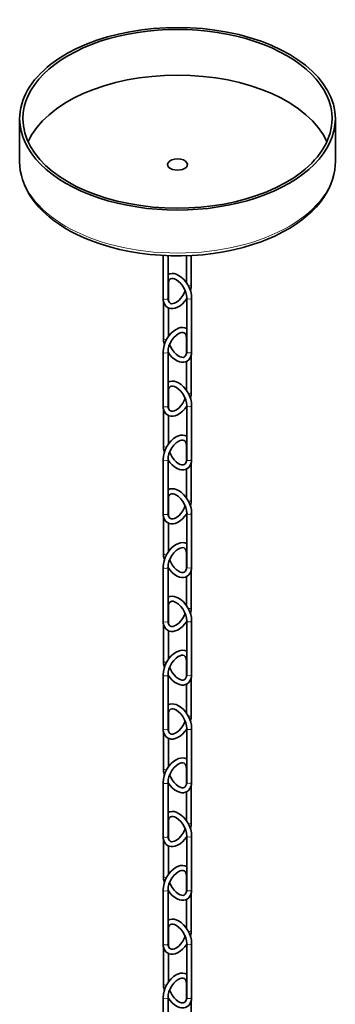
# Model space of a CAD drawing. Extents: x -333 to 363, y -344 to 884.
# Drawn here: x 158 to 254, y 328 to 626 of the extents above; entities that cross this region are included whole.
import ezdxf

# ---------------------------------------------------------------- set-up
doc = ezdxf.new("R2010")
doc.units = 0

msp = doc.modelspace()

# ---------------------------------------------------------------- linework, layer by layer
at = {"color": 7, "lineweight": 35}
for p, q in [((157.89, 583.27), (157.89, 596.34)), ((253.89, 583.27), (253.89, 596.33)), ((201.51, 554.83), (201.51, 541.95)), ((203.01, 554.76), (203.01, 541.95)), ((208.59, 546.57), (208.59, 554.76)), ((210.09, 546.04), (210.09, 554.82)), ((203.11, 546.08), (203.11, 541.17)), ((201.61, 541), (201.61, 529.75)), ((208.68, 525.67), (208.68, 542)), ((210.18, 525.67), (210.18, 542)), ((203.11, 538.92), (203.11, 530.2)), ((208.59, 524.89), (208.59, 529.71)), ((201.51, 525.62), (201.51, 509.29)), ((203.01, 525.62), (203.01, 509.29)), ((210.09, 513.38), (210.09, 524.72)), ((208.59, 513.91), (208.59, 522.64)), ((203.11, 513.42), (203.11, 508.51)), ((201.61, 508.35), (201.61, 497.09)), ((208.68, 493.01), (208.68, 509.34)), ((210.18, 493.01), (210.18, 509.34)), ((203.11, 506.26), (203.11, 497.54)), ((208.59, 492.23), (208.59, 497.05)), ((201.51, 492.96), (201.51, 476.63)), ((203.01, 492.96), (203.01, 476.63)), ((210.09, 480.72), (210.09, 492.06)), ((208.59, 481.25), (208.59, 489.98)), ((203.11, 480.76), (203.11, 475.85)), ((201.61, 475.69), (201.61, 464.43)), ((208.68, 460.35), (208.68, 476.68)), ((210.18, 460.35), (210.18, 476.68)), ((203.11, 473.6), (203.11, 464.88)), ((208.59, 459.57), (208.59, 464.39)), ((201.51, 460.3), (201.51, 443.97)), ((203.01, 460.3), (203.01, 443.97)), ((208.59, 448.59), (208.59, 457.32)), ((210.09, 448.06), (210.09, 459.4)), ((203.11, 448.1), (203.11, 443.19)), ((201.61, 443.03), (201.61, 431.77)), ((208.68, 427.69), (208.68, 444.02)), ((210.18, 427.69), (210.18, 444.02)), ((203.11, 440.94), (203.11, 432.22)), ((208.59, 426.91), (208.59, 431.73)), ((201.51, 427.64), (201.51, 411.31)), ((203.01, 427.64), (203.01, 411.31)), ((208.59, 415.93), (208.59, 424.66)), ((210.09, 415.4), (210.09, 426.74)), ((203.11, 415.44), (203.11, 410.54)), ((201.61, 410.37), (201.61, 399.11)), ((208.68, 395.03), (208.68, 411.36)), ((210.18, 395.03), (210.18, 411.36)), ((203.11, 408.28), (203.11, 399.56)), ((208.59, 394.25), (208.59, 399.07)), ((201.51, 394.98), (201.51, 378.65)), ((203.01, 394.98), (203.01, 378.65)), ((208.59, 383.27), (208.59, 392)), ((210.09, 382.74), (210.09, 394.08)), ((203.11, 382.78), (203.11, 377.88)), ((201.61, 377.71), (201.61, 366.45)), ((208.68, 362.37), (208.68, 378.7)), ((210.18, 362.37), (210.18, 378.7)), ((203.11, 375.62), (203.11, 366.9)), ((208.59, 361.59), (208.59, 366.41)), ((201.51, 362.32), (201.51, 345.99)), ((203.01, 362.32), (203.01, 345.99)), ((208.59, 350.61), (208.59, 359.34)), ((210.09, 350.08), (210.09, 361.42)), ((203.11, 350.12), (203.11, 345.22)), ((201.61, 345.05), (201.61, 333.79)), ((208.68, 329.71), (208.68, 346.04)), ((210.18, 329.71), (210.18, 346.04)), ((203.11, 342.96), (203.11, 334.24)), ((208.59, 328.93), (208.59, 333.75)), ((201.51, 329.66), (201.51, 313.33)), ((203.01, 329.66), (203.01, 313.33)), ((210.09, 317.42), (210.09, 328.76))]:
    msp.add_line(p, q, dxfattribs=at)
for points in [[(244.03, 565.85), (242.11, 564.44), (240.23, 563.24), (237.97, 561.96), (235.49, 560.73), (233.23, 559.75), (231.37, 559.02), (228.74, 558.12), (225.85, 557.27), (222.88, 556.54), (219.83, 555.93), (216.71, 555.44), (213.55, 555.07), (210.36, 554.83), (207.14, 554.72), (203.92, 554.74), (200.71, 554.88), (197.52, 555.14), (194.37, 555.54), (191.27, 556.05), (188.24, 556.69), (185.28, 557.45), (182.41, 558.32), (180.33, 559.05), (177.67, 560.11), (175.1, 561.3), (173.28, 562.24), (171.53, 563.25), (169.89, 564.3), (168.34, 565.39), (166.84, 566.57), (165.19, 568.04), (163.75, 569.5), (162.68, 570.75), (161.74, 571.98), (160.89, 573.25), (160.03, 574.76), (159.32, 576.29), (158.73, 577.91), (158.41, 579.06), (158.09, 580.66), (157.94, 581.96), (157.89, 583.27)], [(244.03, 565.85), (245.47, 567.02), (246.81, 568.25), (248.01, 569.48), (249.23, 570.9), (250.27, 572.3), (251.15, 573.68), (251.9, 575.06), (252.54, 576.48), (253.03, 577.85), (253.46, 579.42), (253.72, 580.83), (253.86, 582.22), (253.89, 583.27)], [(210.18, 542), (210.11, 542.91), (209.9, 543.86), (209.53, 544.88), (209.03, 545.88), (208.41, 546.81), (207.71, 547.63), (206.99, 548.28), (206.23, 548.79), (205.52, 549.13), (204.87, 549.31), (204.22, 549.35), (203.61, 549.27), (203.09, 549.06), (203.01, 549.02)], [(208.68, 542), (208.61, 542.75), (208.4, 543.64), (208.03, 544.56), (207.5, 545.51), (206.9, 546.3), (206.23, 546.96), (205.62, 547.41), (205.02, 547.71), (204.54, 547.84), (204.14, 547.84), (203.78, 547.73), (203.49, 547.49), (203.29, 547.14), (203.15, 546.66), (203.11, 546.08)], [(203.01, 541.95), (203.07, 541.33), (203.22, 540.85), (203.43, 540.51), (203.73, 540.29), (204.09, 540.19), (204.5, 540.21), (205, 540.35), (205.59, 540.66), (206.25, 541.17), (206.92, 541.87), (207.5, 542.68), (208.02, 543.64), (208.22, 544.14)], [(209.8, 544.17), (210.01, 545.12), (210.09, 546.04)], [(201.51, 541.95), (201.57, 541.18), (201.74, 540.51), (202.01, 539.94), (202.37, 539.45), (202.83, 539.07), (203.35, 538.82), (203.94, 538.69), (204.53, 538.7), (205.21, 538.84), (205.93, 539.13), (206.68, 539.59), (207.4, 540.19), (208.13, 540.99), (208.68, 541.73)], [(201.51, 525.62), (201.59, 526.54), (201.79, 527.48), (202.16, 528.51), (202.66, 529.5), (203.28, 530.43), (203.99, 531.26), (204.7, 531.9), (205.46, 532.41), (206.17, 532.75), (206.82, 532.93), (207.48, 532.98), (208.08, 532.89), (208.6, 532.69), (208.68, 532.64)], [(201.9, 527.83), (201.68, 528.82), (201.61, 529.67), (201.61, 529.75)], [(203.01, 525.62), (203.08, 526.38), (203.3, 527.27), (203.66, 528.18), (204.19, 529.13), (204.79, 529.92), (205.46, 530.59), (206.07, 531.04), (206.67, 531.33), (207.15, 531.46), (207.55, 531.47), (207.91, 531.36), (208.2, 531.11), (208.4, 530.77), (208.54, 530.29), (208.59, 529.71)], [(208.68, 525.67), (208.62, 525.04), (208.47, 524.57), (208.26, 524.23), (207.96, 524), (207.6, 523.9), (207.18, 523.92), (206.69, 524.07), (206.09, 524.39), (205.48, 524.85), (204.86, 525.49), (204.26, 526.28), (203.73, 527.24), (203.49, 527.8)], [(210.18, 525.67), (210.12, 524.89), (209.95, 524.22), (209.68, 523.65), (209.32, 523.17), (208.86, 522.79), (208.34, 522.54), (207.75, 522.41), (207.16, 522.41), (206.48, 522.55), (205.76, 522.85), (205.01, 523.31), (204.29, 523.9), (203.56, 524.7), (203.01, 525.45)], [(210.18, 509.34), (210.11, 510.25), (209.9, 511.2), (209.53, 512.22), (209.03, 513.22), (208.41, 514.15), (207.71, 514.97), (206.99, 515.62), (206.23, 516.13), (205.52, 516.47), (204.87, 516.65), (204.22, 516.69), (203.61, 516.61), (203.09, 516.4), (203.01, 516.36)], [(208.68, 509.34), (208.61, 510.09), (208.4, 510.98), (208.03, 511.9), (207.5, 512.85), (206.9, 513.64), (206.23, 514.3), (205.62, 514.75), (205.02, 515.05), (204.54, 515.18), (204.14, 515.18), (203.78, 515.07), (203.49, 514.83), (203.29, 514.48), (203.15, 514), (203.11, 513.42)], [(203.01, 509.29), (203.07, 508.67), (203.22, 508.19), (203.43, 507.85), (203.73, 507.63), (204.09, 507.53), (204.5, 507.55), (205, 507.69), (205.59, 508), (206.25, 508.51), (206.92, 509.21), (207.5, 510.02), (208.02, 510.98), (208.22, 511.48)], [(209.8, 511.51), (210.01, 512.46), (210.09, 513.38)], [(201.51, 509.29), (201.57, 508.52), (201.74, 507.85), (202.01, 507.28), (202.37, 506.79), (202.83, 506.41), (203.35, 506.16), (203.94, 506.03), (204.53, 506.04), (205.21, 506.18), (205.93, 506.47), (206.68, 506.93), (207.4, 507.53), (208.13, 508.33), (208.68, 509.07)], [(201.51, 492.96), (201.59, 493.88), (201.79, 494.82), (202.16, 495.85), (202.66, 496.84), (203.28, 497.77), (203.99, 498.6), (204.7, 499.24), (205.46, 499.76), (206.17, 500.09), (206.82, 500.27), (207.48, 500.32), (208.08, 500.23), (208.6, 500.03), (208.68, 499.98)], [(201.9, 495.17), (201.68, 496.16), (201.61, 497.01), (201.61, 497.09)], [(203.01, 492.96), (203.08, 493.72), (203.3, 494.61), (203.66, 495.52), (204.19, 496.47), (204.79, 497.26), (205.46, 497.93), (206.07, 498.38), (206.67, 498.67), (207.15, 498.8), (207.55, 498.81), (207.91, 498.7), (208.2, 498.45), (208.4, 498.11), (208.54, 497.63), (208.59, 497.05)], [(208.68, 493.01), (208.62, 492.38), (208.47, 491.91), (208.26, 491.57), (207.96, 491.34), (207.6, 491.24), (207.18, 491.26), (206.69, 491.41), (206.09, 491.73), (205.48, 492.19), (204.86, 492.83), (204.26, 493.62), (203.73, 494.58), (203.49, 495.14)], [(210.18, 493.01), (210.12, 492.23), (209.95, 491.56), (209.68, 490.99), (209.32, 490.51), (208.86, 490.13), (208.34, 489.88), (207.75, 489.75), (207.16, 489.75), (206.48, 489.89), (205.76, 490.19), (205.01, 490.65), (204.29, 491.24), (203.56, 492.04), (203.01, 492.79)], [(210.18, 476.68), (210.11, 477.59), (209.9, 478.54), (209.53, 479.56), (209.03, 480.56), (208.41, 481.49), (207.71, 482.31), (206.99, 482.96), (206.23, 483.47), (205.52, 483.81), (204.87, 483.99), (204.22, 484.03), (203.61, 483.95), (203.09, 483.74), (203.01, 483.7)], [(208.68, 476.68), (208.61, 477.43), (208.4, 478.32), (208.03, 479.24), (207.5, 480.19), (206.9, 480.98), (206.23, 481.64), (205.62, 482.09), (205.02, 482.39), (204.54, 482.52), (204.14, 482.52), (203.78, 482.41), (203.49, 482.17), (203.29, 481.82), (203.15, 481.34), (203.11, 480.76)], [(203.01, 476.63), (203.07, 476.01), (203.22, 475.53), (203.43, 475.19), (203.73, 474.97), (204.09, 474.87), (204.5, 474.89), (205, 475.03), (205.59, 475.34), (206.25, 475.85), (206.92, 476.55), (207.5, 477.36), (208.02, 478.32), (208.22, 478.82)], [(209.8, 478.85), (210.01, 479.8), (210.09, 480.72)], [(201.51, 476.63), (201.57, 475.86), (201.74, 475.19), (202.01, 474.62), (202.37, 474.13), (202.83, 473.75), (203.35, 473.5), (203.94, 473.37), (204.53, 473.38), (205.21, 473.52), (205.93, 473.81), (206.68, 474.27), (207.4, 474.87), (208.13, 475.67), (208.68, 476.41)], [(201.51, 460.3), (201.59, 461.22), (201.79, 462.16), (202.16, 463.19), (202.66, 464.18), (203.28, 465.11), (203.99, 465.94), (204.7, 466.58), (205.46, 467.1), (206.17, 467.43), (206.82, 467.61), (207.48, 467.66), (208.08, 467.57), (208.6, 467.37), (208.68, 467.32)], [(201.9, 462.51), (201.68, 463.5), (201.61, 464.35), (201.61, 464.43)], [(203.01, 460.3), (203.08, 461.06), (203.3, 461.95), (203.66, 462.86), (204.19, 463.81), (204.79, 464.6), (205.46, 465.27), (206.07, 465.72), (206.67, 466.01), (207.15, 466.14), (207.55, 466.15), (207.91, 466.04), (208.2, 465.79), (208.4, 465.45), (208.54, 464.97), (208.59, 464.39)], [(210.18, 460.35), (210.12, 459.58), (209.95, 458.9), (209.68, 458.33), (209.32, 457.85), (208.86, 457.47), (208.34, 457.22), (207.75, 457.09), (207.16, 457.09), (206.48, 457.23), (205.76, 457.53), (205.01, 457.99), (204.29, 458.58), (203.56, 459.38), (203.01, 460.13)], [(208.68, 460.35), (208.62, 459.72), (208.47, 459.25), (208.26, 458.91), (207.96, 458.68), (207.6, 458.58), (207.18, 458.6), (206.69, 458.75), (206.09, 459.07), (205.48, 459.53), (204.86, 460.17), (204.26, 460.96), (203.73, 461.92), (203.49, 462.48)], [(210.18, 444.02), (210.11, 444.93), (209.9, 445.88), (209.53, 446.9), (209.03, 447.9), (208.41, 448.83), (207.71, 449.65), (206.99, 450.3), (206.23, 450.81), (205.52, 451.15), (204.87, 451.33), (204.22, 451.37), (203.61, 451.29), (203.09, 451.08), (203.01, 451.04)], [(208.68, 444.02), (208.61, 444.77), (208.4, 445.66), (208.03, 446.58), (207.5, 447.53), (206.9, 448.32), (206.23, 448.98), (205.62, 449.43), (205.02, 449.73), (204.54, 449.86), (204.14, 449.86), (203.78, 449.75), (203.49, 449.51), (203.29, 449.17), (203.15, 448.68), (203.11, 448.1)], [(203.01, 443.97), (203.07, 443.35), (203.22, 442.87), (203.43, 442.53), (203.73, 442.31), (204.09, 442.21), (204.5, 442.23), (205, 442.37), (205.59, 442.68), (206.25, 443.19), (206.92, 443.89), (207.5, 444.7), (208.02, 445.66), (208.22, 446.16)], [(209.8, 446.19), (210.01, 447.14), (210.09, 448.06)], [(201.51, 443.97), (201.57, 443.2), (201.74, 442.53), (202.01, 441.96), (202.37, 441.47), (202.83, 441.09), (203.35, 440.84), (203.94, 440.71), (204.53, 440.72), (205.21, 440.86), (205.93, 441.15), (206.68, 441.61), (207.4, 442.21), (208.13, 443.01), (208.68, 443.75)], [(201.51, 427.64), (201.59, 428.56), (201.79, 429.5), (202.16, 430.53), (202.66, 431.52), (203.28, 432.45), (203.99, 433.28), (204.7, 433.92), (205.46, 434.44), (206.17, 434.77), (206.82, 434.95), (207.48, 435), (208.08, 434.91), (208.6, 434.71), (208.68, 434.66)], [(203.01, 427.64), (203.08, 428.4), (203.3, 429.29), (203.66, 430.2), (204.19, 431.15), (204.79, 431.94), (205.46, 432.61), (206.07, 433.06), (206.67, 433.35), (207.15, 433.48), (207.55, 433.49), (207.91, 433.38), (208.2, 433.13), (208.4, 432.79), (208.54, 432.31), (208.59, 431.73)], [(201.9, 429.85), (201.68, 430.84), (201.61, 431.69), (201.61, 431.77)], [(210.18, 427.69), (210.12, 426.92), (209.95, 426.24), (209.68, 425.67), (209.32, 425.19), (208.86, 424.81), (208.34, 424.56), (207.75, 424.43), (207.16, 424.43), (206.48, 424.57), (205.76, 424.87), (205.01, 425.33), (204.29, 425.92), (203.56, 426.72), (203.01, 427.47)], [(208.68, 427.69), (208.62, 427.06), (208.47, 426.59), (208.26, 426.25), (207.96, 426.02), (207.6, 425.92), (207.18, 425.94), (206.69, 426.09), (206.09, 426.41), (205.48, 426.87), (204.86, 427.51), (204.26, 428.3), (203.73, 429.26), (203.49, 429.83)], [(210.18, 411.36), (210.11, 412.27), (209.9, 413.22), (209.53, 414.24), (209.03, 415.24), (208.41, 416.17), (207.71, 416.99), (206.99, 417.64), (206.23, 418.15), (205.52, 418.49), (204.87, 418.67), (204.22, 418.71), (203.61, 418.63), (203.09, 418.42), (203.01, 418.38)], [(208.68, 411.36), (208.61, 412.11), (208.4, 413), (208.03, 413.92), (207.5, 414.87), (206.9, 415.66), (206.23, 416.32), (205.62, 416.77), (205.02, 417.07), (204.54, 417.2), (204.14, 417.21), (203.78, 417.09), (203.49, 416.85), (203.29, 416.51), (203.15, 416.02), (203.11, 415.44)], [(203.01, 411.31), (203.07, 410.69), (203.22, 410.21), (203.43, 409.88), (203.73, 409.65), (204.09, 409.55), (204.5, 409.57), (205, 409.71), (205.59, 410.02), (206.25, 410.53), (206.92, 411.23), (207.5, 412.04), (208.02, 413), (208.22, 413.5)], [(209.8, 413.53), (210.01, 414.48), (210.09, 415.4)], [(201.51, 411.31), (201.57, 410.54), (201.74, 409.87), (202.01, 409.3), (202.37, 408.81), (202.83, 408.43), (203.35, 408.18), (203.94, 408.05), (204.53, 408.06), (205.21, 408.2), (205.93, 408.49), (206.68, 408.95), (207.4, 409.55), (208.13, 410.35), (208.68, 411.09)], [(201.51, 394.98), (201.59, 395.9), (201.79, 396.84), (202.16, 397.87), (202.66, 398.86), (203.28, 399.79), (203.99, 400.62), (204.7, 401.26), (205.46, 401.78), (206.17, 402.11), (206.82, 402.29), (207.48, 402.34), (208.08, 402.25), (208.6, 402.05), (208.68, 402)], [(203.01, 394.98), (203.08, 395.74), (203.3, 396.63), (203.66, 397.54), (204.19, 398.49), (204.79, 399.28), (205.46, 399.95), (206.07, 400.4), (206.67, 400.69), (207.15, 400.82), (207.55, 400.83), (207.91, 400.72), (208.2, 400.47), (208.4, 400.13), (208.54, 399.65), (208.59, 399.07)], [(201.9, 397.19), (201.68, 398.18), (201.61, 399.03), (201.61, 399.11)], [(210.18, 395.03), (210.12, 394.26), (209.95, 393.58), (209.68, 393.01), (209.32, 392.53), (208.86, 392.15), (208.34, 391.9), (207.75, 391.77), (207.16, 391.77), (206.48, 391.91), (205.76, 392.21), (205.01, 392.67), (204.29, 393.26), (203.56, 394.07), (203.01, 394.81)], [(208.68, 395.03), (208.62, 394.4), (208.47, 393.93), (208.26, 393.59), (207.96, 393.36), (207.6, 393.26), (207.18, 393.28), (206.69, 393.43), (206.09, 393.75), (205.48, 394.21), (204.86, 394.85), (204.26, 395.64), (203.73, 396.6), (203.49, 397.17)], [(210.18, 378.7), (210.11, 379.61), (209.9, 380.56), (209.53, 381.58), (209.03, 382.58), (208.41, 383.51), (207.71, 384.33), (206.99, 384.98), (206.23, 385.49), (205.52, 385.83), (204.87, 386.01), (204.22, 386.05), (203.61, 385.97), (203.09, 385.76), (203.01, 385.72)], [(208.68, 378.7), (208.61, 379.45), (208.4, 380.35), (208.03, 381.26), (207.5, 382.21), (206.9, 383), (206.23, 383.66), (205.62, 384.11), (205.02, 384.41), (204.54, 384.54), (204.14, 384.55), (203.78, 384.43), (203.49, 384.19), (203.29, 383.85), (203.15, 383.36), (203.11, 382.78)], [(209.8, 380.87), (210.01, 381.82), (210.09, 382.74)], [(203.01, 378.65), (203.07, 378.03), (203.22, 377.55), (203.43, 377.22), (203.73, 376.99), (204.09, 376.89), (204.5, 376.91), (205, 377.05), (205.59, 377.36), (206.25, 377.87), (206.92, 378.57), (207.5, 379.38), (208.02, 380.34), (208.22, 380.84)], [(201.51, 378.65), (201.57, 377.88), (201.74, 377.21), (202.01, 376.64), (202.37, 376.15), (202.83, 375.77), (203.35, 375.52), (203.94, 375.39), (204.53, 375.4), (205.21, 375.54), (205.93, 375.83), (206.68, 376.29), (207.4, 376.89), (208.13, 377.69), (208.68, 378.43)], [(201.51, 362.32), (201.59, 363.24), (201.79, 364.18), (202.16, 365.21), (202.66, 366.2), (203.28, 367.13), (203.99, 367.96), (204.7, 368.6), (205.46, 369.12), (206.17, 369.45), (206.82, 369.63), (207.48, 369.68), (208.08, 369.59), (208.6, 369.39), (208.68, 369.34)], [(203.01, 362.32), (203.08, 363.08), (203.3, 363.97), (203.66, 364.88), (204.19, 365.83), (204.79, 366.62), (205.46, 367.29), (206.07, 367.74), (206.67, 368.03), (207.15, 368.16), (207.55, 368.17), (207.91, 368.06), (208.2, 367.81), (208.4, 367.47), (208.54, 366.99), (208.59, 366.41)], [(201.9, 364.53), (201.68, 365.52), (201.61, 366.37), (201.61, 366.45)], [(210.18, 362.37), (210.12, 361.6), (209.95, 360.92), (209.68, 360.35), (209.32, 359.87), (208.86, 359.49), (208.34, 359.24), (207.75, 359.11), (207.16, 359.11), (206.48, 359.25), (205.76, 359.55), (205.01, 360.01), (204.29, 360.61), (203.56, 361.41), (203.01, 362.15)], [(208.68, 362.37), (208.62, 361.74), (208.47, 361.27), (208.26, 360.93), (207.96, 360.7), (207.6, 360.6), (207.18, 360.62), (206.69, 360.77), (206.09, 361.09), (205.48, 361.55), (204.86, 362.19), (204.26, 362.98), (203.73, 363.94), (203.49, 364.51)], [(210.18, 346.04), (210.11, 346.96), (209.9, 347.9), (209.53, 348.92), (209.03, 349.92), (208.41, 350.85), (207.71, 351.67), (206.99, 352.32), (206.23, 352.83), (205.52, 353.17), (204.87, 353.35), (204.22, 353.4), (203.61, 353.31), (203.09, 353.1), (203.01, 353.06)], [(208.68, 346.04), (208.61, 346.79), (208.4, 347.69), (208.03, 348.6), (207.5, 349.55), (206.9, 350.34), (206.23, 351), (205.62, 351.45), (205.02, 351.75), (204.54, 351.88), (204.14, 351.89), (203.78, 351.77), (203.49, 351.53), (203.29, 351.19), (203.15, 350.7), (203.11, 350.12)], [(209.8, 348.21), (210.01, 349.16), (210.09, 350.08)], [(203.01, 345.99), (203.07, 345.37), (203.22, 344.89), (203.43, 344.56), (203.73, 344.33), (204.09, 344.23), (204.5, 344.25), (205, 344.39), (205.59, 344.7), (206.25, 345.21), (206.92, 345.91), (207.5, 346.72), (208.02, 347.68), (208.22, 348.18)], [(201.51, 345.99), (201.57, 345.22), (201.74, 344.55), (202.01, 343.98), (202.37, 343.49), (202.83, 343.11), (203.35, 342.86), (203.94, 342.73), (204.53, 342.74), (205.21, 342.88), (205.93, 343.17), (206.68, 343.63), (207.4, 344.23), (208.13, 345.03), (208.68, 345.77)], [(201.51, 329.66), (201.59, 330.58), (201.79, 331.52), (202.16, 332.55), (202.66, 333.54), (203.28, 334.47), (203.99, 335.3), (204.7, 335.94), (205.46, 336.46), (206.17, 336.79), (206.82, 336.97), (207.48, 337.02), (208.08, 336.93), (208.6, 336.73), (208.68, 336.68)], [(203.01, 329.66), (203.08, 330.42), (203.3, 331.31), (203.66, 332.22), (204.19, 333.17), (204.79, 333.96), (205.46, 334.63), (206.07, 335.08), (206.67, 335.37), (207.15, 335.5), (207.55, 335.51), (207.91, 335.4), (208.2, 335.15), (208.4, 334.81), (208.54, 334.33), (208.59, 333.75)], [(201.9, 331.87), (201.68, 332.86), (201.61, 333.71), (201.61, 333.79)], [(208.68, 329.71), (208.62, 329.08), (208.47, 328.61), (208.26, 328.27), (207.96, 328.04), (207.6, 327.94), (207.18, 327.96), (206.69, 328.11), (206.09, 328.43), (205.48, 328.89), (204.86, 329.53), (204.26, 330.32), (203.73, 331.28), (203.49, 331.85)], [(210.18, 329.71), (210.12, 328.94), (209.95, 328.26), (209.68, 327.69), (209.32, 327.21), (208.86, 326.83), (208.34, 326.58), (207.75, 326.45), (207.16, 326.45), (206.48, 326.59), (205.76, 326.89), (205.01, 327.35), (204.29, 327.95), (203.56, 328.75), (203.01, 329.49)]]:
    msp.add_lwpolyline(points, dxfattribs=at)
for centre, major_axis, start_param, end_param in [((205.89, 596.33), (48, 0), 6.283152, 8.785458), ((205.89, 596.33), (47, 0), 6.283152, 9.424745), ((205.89, 596.33), (48, 0), 2.502273, 3.141559), ((205.89, 582.45), (47, 0), 0.258636, 2.882957), ((205.89, 596.33), (48, 0), 3.141559, 6.283152), ((205.89, 596.33), (47, 0), 3.141559, 5.643866), ((205.89, 596.33), (47, 0), 5.643866, 6.283152), ((205.89, 582.45), (3, 0), 2.502273, 3.14171), ((205.89, 582.45), (3, 0), 0.000117, 2.502273), ((205.89, 582.45), (3, 0), 3.14171, 6.283303)]:
    msp.add_ellipse(centre, major_axis=major_axis, ratio=0.57735, start_param=start_param, end_param=end_param, dxfattribs=at)
at = {"color": 7, "lineweight": 13}
for centre, major_axis, start_param, end_param in [((205.89, 583.27), (48, 0), 3.141593, 6.283185), ((202.36, 546.08), (-0.75, 0), 2.643136, 3.141593), ((209.34, 546.04), (-0.75, 0), 1.359955, 3.141593), ((202.26, 541.95), (-0.75, 0), 0, 3.141593), ((209.43, 542), (-0.75, 0), 0, 3.141593), ((202.36, 529.75), (-0.75, 0), 0, 1.857779), ((209.34, 529.71), (-0.75, 0), 0, 0.498457), ((202.26, 525.62), (-0.75, 0), 0, 3.141593), ((209.43, 525.67), (-0.75, 0), 0, 3.141593), ((202.36, 513.42), (-0.75, 0), 2.643136, 3.141593), ((209.34, 513.38), (-0.75, 0), 1.359955, 3.141593), ((202.26, 509.29), (-0.75, 0), 0, 3.141593), ((209.43, 509.34), (-0.75, 0), 0, 3.141593), ((202.36, 497.09), (-0.75, 0), 0, 1.857779), ((209.34, 497.05), (-0.75, 0), 0, 0.498457), ((202.26, 492.96), (-0.75, 0), 0, 3.141593), ((209.43, 493.01), (-0.75, 0), 0, 3.141593), ((202.36, 480.76), (-0.75, 0), 2.643136, 3.141593), ((209.34, 480.72), (-0.75, 0), 1.359955, 3.141593), ((202.26, 476.63), (-0.75, 0), 0, 3.141593), ((209.43, 476.68), (-0.75, 0), 0, 3.141593), ((202.36, 464.43), (-0.75, 0), 0, 1.857779), ((209.34, 464.39), (-0.75, 0), 0, 0.498457), ((202.26, 460.3), (-0.75, 0), 0, 3.141593), ((209.43, 460.35), (-0.75, 0), 0, 3.141593), ((202.36, 448.1), (-0.75, 0), 2.643136, 3.141593), ((209.34, 448.06), (-0.75, 0), 1.359955, 3.141593), ((202.26, 443.97), (-0.75, 0), 0, 3.141593), ((209.43, 444.02), (-0.75, 0), 0, 3.141593), ((202.36, 431.77), (-0.75, 0), 0, 1.857779), ((209.34, 431.73), (-0.75, 0), 0, 0.498457), ((202.26, 427.64), (-0.75, 0), 0, 3.141593), ((209.43, 427.69), (-0.75, 0), 0, 3.141593), ((202.36, 415.44), (-0.75, 0), 2.643136, 3.141593), ((209.34, 415.4), (-0.75, 0), 1.359955, 3.141593), ((202.26, 411.31), (-0.75, 0), 0, 3.141593), ((209.43, 411.36), (-0.75, 0), 0, 3.141593), ((202.36, 399.11), (-0.75, 0), 0, 1.857779), ((209.34, 399.07), (-0.75, 0), 0, 0.498457), ((202.26, 394.98), (-0.75, 0), 0, 3.141593), ((209.43, 395.03), (-0.75, 0), 0, 3.141593), ((202.36, 382.78), (-0.75, 0), 2.643136, 3.141593), ((209.34, 382.74), (-0.75, 0), 1.359955, 3.141593), ((202.26, 378.65), (-0.75, 0), 0, 3.141593), ((209.43, 378.7), (-0.75, 0), 0, 3.141593), ((202.36, 366.45), (-0.75, 0), 0, 1.857779), ((209.34, 366.41), (-0.75, 0), 0, 0.498457), ((202.26, 362.32), (-0.75, 0), 0, 3.141593), ((209.43, 362.37), (-0.75, 0), 0, 3.141593), ((202.36, 350.12), (-0.75, 0), 2.643136, 3.141593), ((209.34, 350.08), (-0.75, 0), 1.359955, 3.141593), ((202.26, 345.99), (-0.75, 0), 0, 3.141593), ((209.43, 346.04), (-0.75, 0), 0, 3.141593), ((202.36, 333.79), (-0.75, 0), 0, 1.857779), ((209.34, 333.75), (-0.75, 0), 0, 0.498457), ((202.26, 329.66), (-0.75, 0), 0, 3.141593), ((209.43, 329.71), (-0.75, 0), 0, 3.141593)]:
    msp.add_ellipse(centre, major_axis=major_axis, ratio=0.57735, start_param=start_param, end_param=end_param, dxfattribs=at)

doc.saveas('drawing.dxf')
